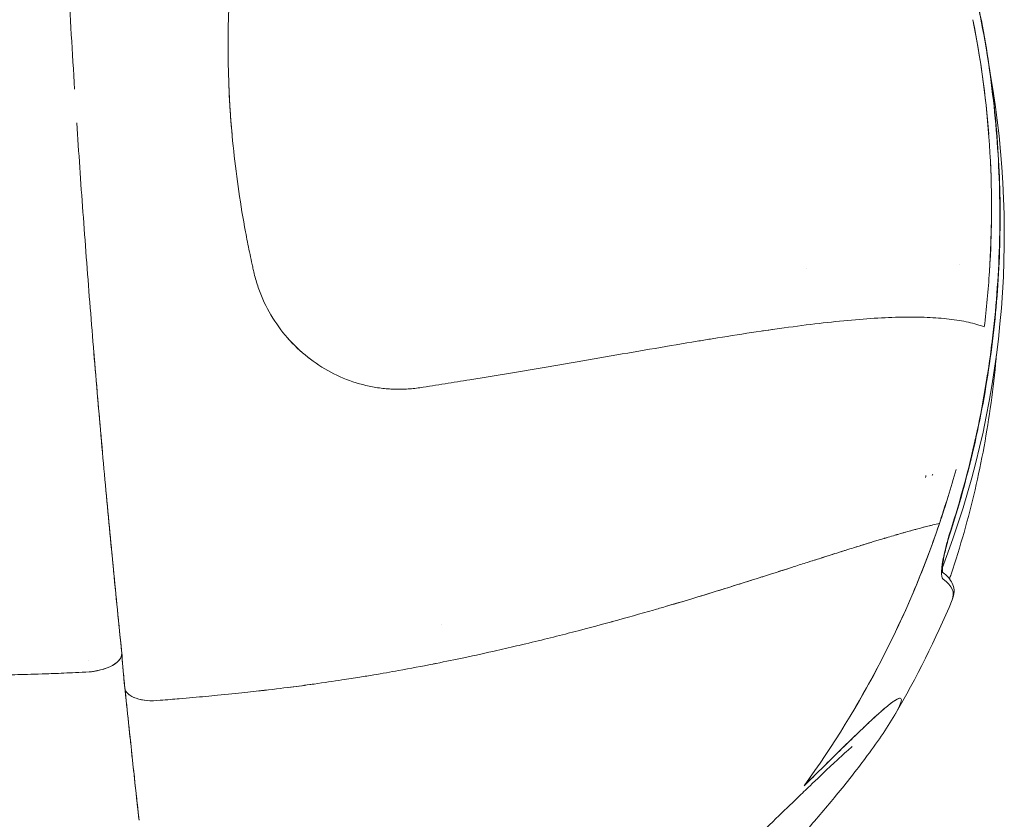
# Model space of a CAD drawing. Units: millimetres. Extents: x -2925 to 4785, y -1972 to 4385.
# Drawn here: x -326 to -237, y 442 to 515 of the extents above; entities that cross this region are included whole.
import ezdxf

# ---------------------------------------------------------------- set-up
doc = ezdxf.new("R2010")
doc.units = ezdxf.units.MM
doc.header["$MEASUREMENT"] = 0

msp = doc.modelspace()

# ---------------------------------------------------------------- linework, layer by layer
at = {"color": 0, "linetype": 'Continuous', "lineweight": 0}
for p, q in [((-242.574, 469.106), (-242.574, 469.106)), ((-316.423, 454.17), (-316.423, 454.17))]:
    msp.add_line(p, q, dxfattribs=at)
for radius, start, end in [(84.089, 338.95491, 9.99699), (86, 329.58438, 337.3347)]:
    msp.add_arc((-320.787, 495.305), radius, start, end, dxfattribs=at)
at = {"color": 0, "linetype": 'Continuous', "lineweight": 0, "extrusion": (2.14538e-16, -3.57176e-18, -1)}
msp.add_ellipse((-320.787, 495.305), major_axis=(-30.49, -80.414), ratio=0.959059, start_param=-1.880156, end_param=-1.821397, dxfattribs=at)
at = {"color": 0, "linetype": 'Continuous', "lineweight": 0, "extrusion": (2.22206e-16, -2.36492e-18, -1)}
msp.add_ellipse((-320.787, 495.305), major_axis=(-30.49, -80.414), ratio=0.959059, start_param=-1.667946, end_param=-1.608388, dxfattribs=at)
at = {"color": 0, "linetype": 'Continuous', "lineweight": 0, "extrusion": (2.2895e-16, 1.91086e-19, -1)}
msp.add_ellipse((-320.787, 495.305), major_axis=(-29.781, -78.543), ratio=0.959059, start_param=-1.656696, end_param=-1.654934, dxfattribs=at)
at = {"color": 0, "linetype": 'Continuous', "lineweight": 0}
for centre, major_axis, ratio, start_param, end_param in [((-320.787, 495.305), (30.49, 80.414), 0.959059, -1.845791, -1.533205), ((-320.787, 495.305), (30.49, 80.414), 0.959059, -1.612355, -1.533205), ((-318.323, 457.694), (76.997, 5.045), 0.121612, -0.060332, 0.146625), ((-318.323, 457.694), (76.997, 5.045), 0.121612, -0.060332, 0.146625), ((-320.787, 495.305), (30.49, 80.414), 0.959059, -1.746707, -1.620372), ((-319.69, 457.031), (2.984, 0.305), 0.460347, -1.604578, 0.015059), ((-319.69, 457.031), (2.984, 0.305), 0.460347, -0.591894, 0.000096), ((-319.69, 457.031), (2.984, 0.305), 0.460347, -1.475225, -0.594232), ((-319.69, 457.031), (2.984, 0.305), 0.460347, -1.604578, -1.477478), ((-320.787, 495.305), (30.49, 80.414), 0.959059, -1.845791, -1.83492)]:
    msp.add_ellipse(centre, major_axis=major_axis, ratio=ratio, start_param=start_param, end_param=end_param, dxfattribs=at)
at = {"color": 0, "linetype": 'Continuous', "lineweight": 0, "extrusion": (2.15906e-16, 6.26017e-17, -1)}
msp.add_ellipse((-319.432, 454.091), major_axis=(2.984, 0.31), ratio=0.480727, start_param=-0.0005, end_param=-0.000035, dxfattribs=at)
at = {"color": 0, "linetype": 'Continuous', "lineweight": 0, "extrusion": (2.18345e-16, 2.47576e-17, -1)}
for start_param, end_param in [(3.063512, 3.126086), (1.550801, 3.126086), (2.668698, 2.81071), (2.385928, 2.532977), (1.974688, 2.2336), (1.78352, 1.863058)]:
    msp.add_ellipse((-313.442, 454.502), major_axis=(2.984, 0.31), ratio=0.482134, start_param=start_param, end_param=end_param, dxfattribs=at)
at = {"color": 0, "linetype": 'Continuous', "lineweight": 0}
for points, knots in [([(-320.983, 508.463), (-321.192, 511.792), (-321.384, 515.088), (-321.559, 518.328), (-321.787, 522.555), (-321.984, 526.686), (-322.153, 530.668), (-322.321, 534.648), (-322.459, 538.478), (-322.571, 542.111), (-322.656, 544.885), (-322.726, 547.543), (-322.783, 550.066)], [3.095751, 3.095751, 3.095751, 3.095751, 13.25717, 13.25717, 13.25717, 26.515941, 26.515941, 26.515941, 39.769035, 39.769035, 39.769035, 49.888558, 49.888558, 49.888558, 49.888558]), ([(-241.554, 468.494), (-240.683, 471.209), (-239.93, 473.994), (-239.304, 476.83), (-239.294, 476.876), (-239.284, 476.922), (-239.274, 476.968), (-238.663, 479.758), (-238.176, 482.596), (-237.821, 485.463), (-237.814, 485.518), (-237.807, 485.574), (-237.8, 485.629), (-237.45, 488.492), (-237.23, 491.383), (-237.145, 494.279), (-237.144, 494.312), (-237.143, 494.346), (-237.142, 494.38), (-237.06, 497.296), (-237.113, 500.218), (-237.304, 503.122), (-237.494, 506.026), (-237.821, 508.912), (-238.281, 511.758), (-238.286, 511.788), (-238.291, 511.819), (-238.296, 511.849), (-238.756, 514.677), (-239.348, 517.464), (-240.065, 520.192), (-240.078, 520.241), (-240.091, 520.291), (-240.104, 520.341), (-240.827, 523.071), (-241.675, 525.741), (-242.639, 528.333), (-242.654, 528.374), (-242.67, 528.414), (-242.685, 528.455), (-243.669, 531.088), (-244.773, 533.64), (-245.983, 536.096)], [0, 0, 0, 0, 9.15049, 9.15049, 9.15049, 9.299612, 9.299612, 9.299612, 18.297186, 18.297186, 18.297186, 18.471225, 18.471225, 18.471225, 27.455673, 27.455673, 27.455673, 27.559677, 27.559677, 27.559677, 36.607278, 36.607278, 36.607278, 45.654878, 45.654878, 45.654878, 45.752048, 45.752048, 45.752048, 54.743415, 54.743415, 54.743415, 54.907274, 54.907274, 54.907274, 63.914981, 63.914981, 63.914981, 64.057156, 64.057156, 64.057156, 73.214658, 73.214658, 73.214658, 73.214658]), ([(-245.953, 536.063), (-244.789, 533.701), (-243.733, 531.269), (-241.841, 526.279), (-241.006, 523.714), (-239.575, 518.509), (-238.977, 515.863), (-238.023, 510.521), (-237.665, 507.818), (-237.19, 502.387), (-237.072, 499.651), (-237.078, 494.178), (-237.201, 491.433), (-237.688, 485.963), (-238.052, 483.232), (-239.019, 477.813), (-239.624, 475.118), (-240.709, 471.13), (-241.101, 469.805), (-241.522, 468.492)], [0, 0, 0, 0, 8.24348, 8.24348, 16.554518, 16.554518, 24.836766, 24.836766, 33.094602, 33.094602, 41.33691, 41.33691, 49.575856, 49.575856, 57.823346, 57.823346, 66.090795, 66.090795, 70.237683, 70.237683, 70.237683, 70.237683]), ([(-238.306, 482.062), (-238.124, 483.19), (-237.962, 484.324), (-237.821, 485.463), (-237.814, 485.518), (-237.807, 485.574), (-237.8, 485.629), (-237.45, 488.492), (-237.23, 491.383), (-237.145, 494.279), (-237.144, 494.312), (-237.143, 494.346), (-237.142, 494.38), (-237.06, 497.296), (-237.113, 500.218), (-237.304, 503.122), (-237.494, 506.026), (-237.821, 508.912), (-238.281, 511.758), (-238.286, 511.788), (-238.291, 511.819), (-238.296, 511.849), (-238.756, 514.677), (-239.348, 517.464), (-240.065, 520.192), (-240.078, 520.241), (-240.091, 520.291), (-240.104, 520.341), (-240.335, 521.214), (-240.579, 522.081), (-240.836, 522.942)], [14.723409, 14.723409, 14.723409, 14.723409, 18.297186, 18.297186, 18.297186, 18.471225, 18.471225, 18.471225, 27.455673, 27.455673, 27.455673, 27.559677, 27.559677, 27.559677, 36.607278, 36.607278, 36.607278, 45.654878, 45.654878, 45.654878, 45.752048, 45.752048, 45.752048, 54.743415, 54.743415, 54.743415, 54.907274, 54.907274, 54.907274, 57.789075, 57.789075, 57.789075, 57.789075]), ([(-306.641, 520.972), (-306.655, 520.826), (-306.67, 520.68), (-306.698, 520.387), (-306.711, 520.241), (-306.751, 519.801), (-306.776, 519.507), (-306.846, 518.624), (-306.887, 518.032), (-306.992, 516.249), (-307.037, 515.051), (-307.099, 511.434), (-307.039, 508.994), (-306.719, 504.096), (-306.457, 501.638), (-305.918, 497.97), (-305.715, 496.749), (-305.374, 494.928), (-305.254, 494.322), (-305.066, 493.415), (-305.002, 493.113), (-304.904, 492.661), (-304.871, 492.511), (-304.804, 492.21), (-304.771, 492.06), (-304.736, 491.909)], [-26.425294, -26.425294, -26.425294, -26.425294, -26.012399, -26.012399, -25.599504, -25.599504, -24.773713, -24.773713, -23.122132, -23.122132, -19.818971, -19.818971, -13.212647, -13.212647, -6.606324, -6.606324, -3.303162, -3.303162, -1.651581, -1.651581, -0.82579, -0.82579, -0.412895, -0.412895, 0, 0, 0, 0]), ([(-238.044, 491.933), (-237.797, 495.754), (-237.792, 503.452), (-238.799, 511.05), (-239.541, 514.774)], [-153.431843, -153.431843, -153.431843, -153.431843, -141.371658, -129.311495, -129.311495, -129.311495, -129.311495]), ([(-307.006, 508.99), (-306.975, 508.176), (-306.932, 507.361), (-306.826, 505.729), (-306.761, 504.911), (-306.685, 504.094)], [-15.414755, -15.414755, -15.414755, -15.414755, -13.212647, -13.212647, -11.010539, -11.010539, -11.010539, -11.010539]), ([(-320.787, 505.416), (-320.611, 502.736), (-320.425, 500.037), (-320.032, 494.611), (-319.824, 491.877), (-319.394, 486.439), (-319.17, 483.727), (-318.71, 478.356), (-318.473, 475.69), (-317.992, 470.441), (-317.747, 467.85), (-317.237, 462.593), (-316.971, 459.926), (-316.706, 457.336)], [0, 0, 0, 0, 8.118974, 8.118974, 16.325388, 16.325388, 24.532129, 24.532129, 32.746149, 32.746149, 40.959286, 40.959286, 49.761494, 49.761494, 49.761494, 49.761494]), ([(-304.736, 491.909), (-304.688, 491.697), (-304.635, 491.486), (-304.518, 491.068), (-304.455, 490.86), (-304.251, 490.242), (-304.095, 489.837), (-303.572, 488.651), (-303.15, 487.896), (-302.18, 486.486), (-301.632, 485.829), (-300.433, 484.634), (-299.783, 484.095), (-298.402, 483.149), (-297.67, 482.741), (-296.156, 482.07), (-295.37, 481.805), (-294.167, 481.522), (-293.763, 481.447), (-293.155, 481.363), (-292.947, 481.339), (-292.538, 481.302), (-292.339, 481.289), (-291.921, 481.272), (-291.722, 481.268), (-291.311, 481.271), (-291.106, 481.277), (-290.701, 481.299), (-290.491, 481.315), (-290.086, 481.357), (-289.881, 481.383), (-289.678, 481.414)], [-16.163351, -16.163351, -16.163351, -16.163351, -15.658247, -15.658247, -15.153142, -15.153142, -14.142932, -14.142932, -12.122513, -12.122513, -10.102095, -10.102095, -8.081676, -8.081676, -6.061257, -6.061257, -4.040838, -4.040838, -3.030628, -3.030628, -2.525524, -2.525524, -2.020419, -2.020419, -1.515314, -1.515314, -1.010209, -1.010209, -0.505105, -0.505105, 0, 0, 0, 0]), ([(-289.678, 481.414), (-289.297, 481.473), (-288.917, 481.531), (-288.159, 481.649), (-287.781, 481.708), (-286.651, 481.886), (-285.903, 482.006), (-283.67, 482.367), (-282.201, 482.61), (-279.305, 483.096), (-277.879, 483.339), (-275.074, 483.82), (-273.694, 484.059), (-270.988, 484.526), (-269.661, 484.755), (-267.062, 485.2), (-265.792, 485.414), (-263.311, 485.825), (-262.1, 486.021), (-259.745, 486.389), (-258.601, 486.56), (-255.27, 487.034), (-253.188, 487.293), (-250.298, 487.572), (-249.374, 487.647), (-247.607, 487.757), (-246.764, 487.792), (-245.166, 487.821), (-244.404, 487.814), (-242.982, 487.757), (-242.312, 487.706), (-241.067, 487.559), (-240.489, 487.462), (-239.429, 487.224), (-238.948, 487.082), (-238.513, 486.918)], [-73.599941, -73.599941, -73.599941, -73.599941, -72.449941, -72.449941, -71.299942, -71.299942, -68.999944, -68.999944, -64.399948, -64.399948, -59.799952, -59.799952, -55.199955, -55.199955, -50.599959, -50.599959, -45.999963, -45.999963, -41.399967, -41.399967, -36.79997, -36.79997, -27.599978, -27.599978, -22.999981, -22.999981, -18.399985, -18.399985, -13.799989, -13.799989, -9.199993, -9.199993, -4.599996, -4.599996, 0, 0, 0, 0]), ([(-258.612, 486.556), (-258.234, 486.611), (-257.861, 486.666), (-255.27, 487.034), (-253.188, 487.293), (-250.298, 487.572), (-249.374, 487.647), (-247.607, 487.757), (-246.764, 487.792), (-245.166, 487.821), (-244.404, 487.814), (-242.982, 487.757), (-242.312, 487.706), (-241.067, 487.559), (-240.489, 487.462), (-239.429, 487.224), (-238.948, 487.082), (-238.513, 486.918)], [-38.333302, -38.333302, -38.333302, -38.333302, -36.79997, -36.79997, -27.599978, -27.599978, -22.999981, -22.999981, -18.399985, -18.399985, -13.799989, -13.799989, -9.199993, -9.199993, -4.599996, -4.599996, 0, 0, 0, 0]), ([(-301.615, 485.849), (-301.427, 485.637), (-301.233, 485.431), (-300.833, 485.033), (-300.628, 484.84), (-300.417, 484.654)], [-10.775568, -10.775568, -10.775568, -10.775568, -10.102095, -10.102095, -9.428622, -9.428622, -9.428622, -9.428622]), ([(-289.678, 481.414), (-289.297, 481.473), (-288.917, 481.531), (-288.159, 481.649), (-287.781, 481.708), (-286.651, 481.886), (-285.903, 482.006), (-283.67, 482.367), (-282.201, 482.61), (-279.305, 483.096), (-277.879, 483.339), (-275.074, 483.82), (-273.694, 484.059), (-270.988, 484.526), (-269.661, 484.755), (-267.062, 485.2), (-265.792, 485.414), (-264.138, 485.688), (-263.728, 485.755), (-263.321, 485.822)], [-73.599941, -73.599941, -73.599941, -73.599941, -72.449941, -72.449941, -71.299942, -71.299942, -68.999944, -68.999944, -64.399948, -64.399948, -59.799952, -59.799952, -55.199955, -55.199955, -50.599959, -50.599959, -45.999963, -45.999963, -44.466631, -44.466631, -44.466631, -44.466631]), ([(-319.254, 484.778), (-319.01, 481.831), (-318.758, 478.906), (-318.5, 476.018), (-318.267, 473.412), (-318.029, 470.836), (-317.788, 468.304), (-317.547, 465.77), (-317.304, 463.279), (-317.06, 460.843), (-316.935, 459.588), (-316.809, 458.348), (-316.684, 457.124)], [-239.733057, -239.733057, -239.733057, -239.733057, -230.812896, -230.812896, -230.812896, -222.759396, -222.759396, -222.759396, -214.698153, -214.698153, -214.698153, -210.545184, -210.545184, -210.545184, -210.545184]), ([(-299.769, 484.117), (-299.548, 483.945), (-299.322, 483.78), (-298.402, 483.149), (-297.67, 482.741), (-296.156, 482.07), (-295.37, 481.805), (-294.167, 481.522), (-293.763, 481.447), (-293.155, 481.363), (-292.947, 481.339), (-292.607, 481.309), (-292.472, 481.299), (-292.336, 481.291)], [-8.755149, -8.755149, -8.755149, -8.755149, -8.081676, -8.081676, -6.061257, -6.061257, -4.040838, -4.040838, -3.030628, -3.030628, -2.525524, -2.525524, -2.188787, -2.188787, -2.188787, -2.188787]), ([(-237.422, 484.292), (-237.43, 484.208), (-237.437, 484.125), (-237.688, 481.359), (-238.052, 478.696), (-239.02, 473.44), (-239.626, 470.842), (-240.711, 467.015), (-241.103, 465.749), (-241.525, 464.496)], [49.315907, 49.315907, 49.315907, 49.315907, 49.572361, 49.572361, 57.820642, 57.820642, 66.089285, 66.089285, 70.234653, 70.234653, 70.234653, 70.234653]), ([(-242.574, 469.106), (-242.968, 469.02), (-243.369, 468.923), (-243.776, 468.82), (-244.114, 468.734), (-244.457, 468.644), (-244.802, 468.55), (-244.872, 468.531), (-244.942, 468.512), (-245.011, 468.492), (-245.428, 468.378), (-245.849, 468.259), (-246.273, 468.136), (-246.698, 468.013), (-247.126, 467.887), (-247.558, 467.758), (-247.572, 467.754), (-247.586, 467.749), (-247.601, 467.745), (-248.45, 467.491), (-249.314, 467.225), (-250.191, 466.952), (-250.416, 466.882), (-250.642, 466.811), (-250.869, 466.74), (-251.542, 466.529), (-252.223, 466.313), (-252.914, 466.094), (-253.447, 465.924), (-253.985, 465.753), (-254.529, 465.579), (-254.929, 465.451), (-255.332, 465.322), (-255.74, 465.192), (-256.648, 464.901), (-257.575, 464.604), (-258.523, 464.303), (-258.577, 464.285), (-258.631, 464.268), (-258.686, 464.251), (-260.02, 463.827), (-261.396, 463.393), (-262.824, 462.952), (-263.546, 462.729), (-264.282, 462.505), (-265.032, 462.278), (-265.81, 462.043), (-266.605, 461.807), (-267.418, 461.568), (-267.773, 461.464), (-268.132, 461.36), (-268.494, 461.255), (-269.687, 460.911), (-270.92, 460.563), (-272.204, 460.211), (-272.229, 460.204), (-272.255, 460.197), (-272.28, 460.19), (-273.541, 459.845), (-274.852, 459.497), (-276.229, 459.144), (-277.633, 458.785), (-279.104, 458.421), (-280.669, 458.053), (-281.328, 457.898), (-282.004, 457.742), (-282.7, 457.585), (-283.656, 457.369), (-284.651, 457.151), (-285.693, 456.931), (-286.498, 456.761), (-287.332, 456.589), (-288.202, 456.417), (-288.305, 456.396), (-288.409, 456.376), (-288.513, 456.355), (-289.496, 456.161), (-290.527, 455.965), (-291.622, 455.767), (-292.338, 455.638), (-293.082, 455.507), (-293.863, 455.376), (-294.274, 455.307), (-294.695, 455.237), (-295.127, 455.167), (-295.649, 455.083), (-296.187, 454.998), (-296.746, 454.913), (-297.534, 454.793), (-298.365, 454.672), (-299.254, 454.549), (-299.387, 454.531), (-299.522, 454.512), (-299.659, 454.494), (-300.298, 454.407), (-300.969, 454.319), (-301.684, 454.229), (-302.551, 454.12), (-303.48, 454.009), (-304.514, 453.893), (-304.849, 453.855), (-305.193, 453.817), (-305.552, 453.779), (-306.303, 453.698), (-307.117, 453.614), (-308.033, 453.525), (-308.71, 453.459), (-309.442, 453.391), (-310.28, 453.317), (-310.663, 453.283), (-311.064, 453.248), (-311.5, 453.211), (-312.02, 453.168), (-312.589, 453.121), (-313.232, 453.07)], [0, 0, 0, 0, 2.733084, 2.733084, 2.733084, 5.007804, 5.007804, 5.007804, 5.466168, 5.466168, 5.466168, 8.199252, 8.199252, 8.199252, 10.932336, 10.932336, 10.932336, 11.021936, 11.021936, 11.021936, 16.395662, 16.395662, 16.395662, 17.771949, 17.771949, 17.771949, 21.858988, 21.858988, 21.858988, 25.006855, 25.006855, 25.006855, 27.322945, 27.322945, 27.322945, 32.491115, 32.491115, 32.491115, 32.786902, 32.786902, 32.786902, 40.046885, 40.046885, 40.046885, 43.716151, 43.716151, 43.716151, 47.52045, 47.52045, 47.52045, 49.181189, 49.181189, 49.181189, 54.646227, 54.646227, 54.646227, 54.754525, 54.754525, 54.754525, 60.112816, 60.112816, 60.112816, 65.579404, 65.579404, 65.579404, 67.883161, 67.883161, 67.883161, 71.050194, 71.050194, 71.050194, 73.495291, 73.495291, 73.495291, 73.785589, 73.785589, 73.785589, 76.520983, 76.520983, 76.520983, 78.310827, 78.310827, 78.310827, 79.252538, 79.252538, 79.252538, 80.386946, 80.386946, 80.386946, 81.984092, 81.984092, 81.984092, 82.224366, 82.224366, 82.224366, 83.349869, 83.349869, 83.349869, 84.715646, 84.715646, 84.715646, 85.157373, 85.157373, 85.157373, 86.081423, 86.081423, 86.081423, 86.764311, 86.764311, 86.764311, 87.075823, 87.075823, 87.075823, 87.4472, 87.4472, 87.4472, 87.4472]), ([(-243.246, 468.951), (-243.421, 468.909), (-243.598, 468.865), (-243.776, 468.82), (-243.847, 468.802), (-243.919, 468.784), (-243.99, 468.765)], [1.53845, 1.53845, 1.53845, 1.53845, 2.733084, 2.733084, 2.733084, 3.212399, 3.212399, 3.212399, 3.212399]), ([(-247.219, 467.859), (-247.332, 467.825), (-247.445, 467.792), (-247.558, 467.758), (-247.572, 467.754), (-247.586, 467.749), (-247.601, 467.745)], [10.2155614, 10.2155614, 10.2155614, 10.2155614, 10.9323363, 10.9323363, 10.9323363, 11.0219356, 11.0219356, 11.0219356, 11.0219356]), ([(-245.677, 468.307), (-245.875, 468.251), (-246.074, 468.194), (-246.273, 468.136), (-246.386, 468.104), (-246.498, 468.071), (-246.611, 468.038)], [6.914463, 6.914463, 6.914463, 6.914463, 8.199252, 8.199252, 8.199252, 8.922828, 8.922828, 8.922828, 8.922828]), ([(-244.802, 468.55), (-244.872, 468.531), (-244.942, 468.512), (-245.011, 468.492), (-245.073, 468.476), (-245.135, 468.459), (-245.196, 468.441)], [5.0078036, 5.0078036, 5.0078036, 5.0078036, 5.4661681, 5.4661681, 5.4661681, 5.8698638, 5.8698638, 5.8698638, 5.8698638]), ([(-242.241, 464.053), (-242.259, 464.065), (-242.267, 464.075), (-242.274, 464.083), (-242.28, 464.09), (-242.285, 464.097), (-242.289, 464.103), (-242.298, 464.115), (-242.304, 464.126), (-242.309, 464.136), (-242.32, 464.156), (-242.327, 464.173), (-242.334, 464.191), (-242.337, 464.2), (-242.341, 464.21), (-242.343, 464.219), (-242.351, 464.243), (-242.356, 464.264), (-242.361, 464.285), (-242.374, 464.345), (-242.38, 464.401), (-242.384, 464.454), (-242.386, 464.48), (-242.388, 464.506), (-242.389, 464.531), (-242.392, 464.602), (-242.392, 464.671), (-242.39, 464.739), (-242.39, 464.747), (-242.389, 464.754), (-242.389, 464.762), (-242.386, 464.835), (-242.382, 464.907), (-242.376, 464.978), (-242.374, 465.003), (-242.371, 465.028), (-242.369, 465.053), (-242.36, 465.148), (-242.348, 465.242), (-242.336, 465.334), (-242.326, 465.404), (-242.316, 465.473), (-242.305, 465.542), (-242.286, 465.657), (-242.266, 465.771), (-242.244, 465.883), (-242.21, 466.064), (-242.172, 466.242), (-242.131, 466.419), (-242.092, 466.59), (-242.051, 466.759), (-242.008, 466.928), (-241.962, 467.109), (-241.914, 467.288), (-241.863, 467.467), (-241.766, 467.813), (-241.663, 468.154), (-241.554, 468.494)], [-5.627443, -5.627443, -5.627443, -5.627443, -5.616448, -5.616448, -5.616448, -5.605452, -5.605452, -5.605452, -5.583461, -5.583461, -5.583461, -5.539478, -5.539478, -5.539478, -5.514032, -5.514032, -5.514032, -5.451513, -5.451513, -5.451513, -5.275583, -5.275583, -5.275583, -5.190996, -5.190996, -5.190996, -4.951369, -4.951369, -4.951369, -4.923722, -4.923722, -4.923722, -4.663984, -4.663984, -4.663984, -4.572413, -4.572413, -4.572413, -4.221104, -4.221104, -4.221104, -3.957925, -3.957925, -3.957925, -3.517492, -3.517492, -3.517492, -2.813701, -2.813701, -2.813701, -2.13565, -2.13565, -2.13565, -1.406375, -1.406375, -1.406375, 0, 0, 0, 0]), ([(-241.522, 468.492), (-241.682, 467.999), (-241.828, 467.499), (-242.067, 466.577), (-242.163, 466.141), (-242.28, 465.444), (-242.31, 465.157), (-242.314, 464.867), (-242.311, 464.794), (-242.299, 464.692), (-242.291, 464.659), (-242.284, 464.639), (-242.283, 464.637), (-242.283, 464.637)], [0, 0, 0, 0, 1.556271, 1.556271, 3.075737, 3.075737, 4.429804, 4.429804, 5.013949, 5.013949, 5.520496, 5.520496, 5.697989, 5.697989, 5.697989, 5.697989]), ([(-242.158, 466.3), (-242.149, 466.34), (-242.14, 466.379), (-242.131, 466.419), (-242.092, 466.59), (-242.051, 466.759), (-242.008, 466.928), (-241.962, 467.109), (-241.914, 467.288), (-241.863, 467.467), (-241.766, 467.813), (-241.663, 468.154), (-241.554, 468.494)], [-2.971561, -2.971561, -2.971561, -2.971561, -2.813701, -2.813701, -2.813701, -2.13565, -2.13565, -2.13565, -1.406375, -1.406375, -1.406375, 0, 0, 0, 0]), ([(-250.053, 466.995), (-250.099, 466.981), (-250.145, 466.966), (-250.191, 466.952), (-250.416, 466.882), (-250.642, 466.811), (-250.869, 466.74)], [16.11197, 16.11197, 16.11197, 16.11197, 16.395662, 16.395662, 16.395662, 17.771949, 17.771949, 17.771949, 17.771949]), ([(-252.048, 466.368), (-252.335, 466.277), (-252.624, 466.186), (-252.914, 466.094), (-253.032, 466.056), (-253.151, 466.018), (-253.269, 465.981)], [20.141485, 20.141485, 20.141485, 20.141485, 21.858988, 21.858988, 21.858988, 22.556309, 22.556309, 22.556309, 22.556309]), ([(-242.241, 464.053), (-242.259, 464.065), (-242.267, 464.075), (-242.274, 464.083), (-242.28, 464.09), (-242.285, 464.097), (-242.289, 464.103), (-242.298, 464.115), (-242.304, 464.126), (-242.309, 464.136), (-242.32, 464.156), (-242.327, 464.173), (-242.334, 464.191), (-242.337, 464.2), (-242.341, 464.21), (-242.343, 464.219), (-242.351, 464.243), (-242.356, 464.264), (-242.361, 464.285), (-242.374, 464.345), (-242.38, 464.401), (-242.384, 464.454), (-242.386, 464.48), (-242.388, 464.506), (-242.389, 464.531), (-242.392, 464.602), (-242.392, 464.671), (-242.39, 464.739), (-242.39, 464.747), (-242.389, 464.754), (-242.389, 464.762), (-242.386, 464.835), (-242.382, 464.907), (-242.376, 464.978), (-242.374, 465.003), (-242.371, 465.028), (-242.369, 465.053), (-242.36, 465.148), (-242.348, 465.242), (-242.336, 465.334), (-242.326, 465.404), (-242.316, 465.473), (-242.305, 465.542), (-242.286, 465.657), (-242.266, 465.771), (-242.244, 465.883), (-242.239, 465.913), (-242.233, 465.942), (-242.227, 465.972)], [-5.627443, -5.627443, -5.627443, -5.627443, -5.616448, -5.616448, -5.616448, -5.605452, -5.605452, -5.605452, -5.583461, -5.583461, -5.583461, -5.539478, -5.539478, -5.539478, -5.514032, -5.514032, -5.514032, -5.451513, -5.451513, -5.451513, -5.275583, -5.275583, -5.275583, -5.190996, -5.190996, -5.190996, -4.951369, -4.951369, -4.951369, -4.923722, -4.923722, -4.923722, -4.663984, -4.663984, -4.663984, -4.572413, -4.572413, -4.572413, -4.221104, -4.221104, -4.221104, -3.957925, -3.957925, -3.957925, -3.517492, -3.517492, -3.517492, -3.402546, -3.402546, -3.402546, -3.402546]), ([(-254.529, 465.579), (-254.929, 465.451), (-255.332, 465.322), (-255.74, 465.192), (-256.207, 465.042), (-256.679, 464.891), (-257.156, 464.738)], [25.006855, 25.006855, 25.006855, 25.006855, 27.322945, 27.322945, 27.322945, 29.98098, 29.98098, 29.98098, 29.98098]), ([(-242.293, 464.671), (-241.882, 464.363), (-241.585, 464.037), (-241.234, 463.3), (-241.18, 462.894), (-241.376, 462.297), (-241.4, 462.232), (-241.428, 462.165)], [0.449432, 0.449432, 0.449432, 0.449432, 7.605231, 7.605231, 15.139997, 15.139997, 16.024408, 16.024408, 16.024408, 16.024408]), ([(-396.709, 463.955), (-396.262, 463.92), (-395.812, 463.872), (-395.359, 463.815), (-395.032, 463.774), (-394.704, 463.729), (-394.374, 463.68), (-394.246, 463.661), (-394.118, 463.642), (-393.99, 463.622), (-393.53, 463.551), (-393.068, 463.474), (-392.602, 463.392), (-392.242, 463.33), (-391.88, 463.264), (-391.516, 463.197), (-391.409, 463.177), (-391.301, 463.157), (-391.194, 463.137), (-390.25, 462.96), (-389.292, 462.77), (-388.318, 462.573), (-388.27, 462.563), (-388.222, 462.553), (-388.173, 462.543), (-387.247, 462.355), (-386.306, 462.161), (-385.349, 461.962), (-385.029, 461.895), (-384.708, 461.829), (-384.384, 461.761), (-383.687, 461.616), (-382.982, 461.47), (-382.267, 461.322), (-381.583, 461.18), (-380.89, 461.038), (-380.188, 460.894), (-379.815, 460.818), (-379.44, 460.742), (-379.061, 460.665), (-377.971, 460.445), (-376.857, 460.224), (-375.716, 460.003), (-375.685, 459.997), (-375.655, 459.991), (-375.624, 459.985), (-374.512, 459.769), (-373.373, 459.554), (-372.202, 459.34), (-371.717, 459.251), (-371.226, 459.162), (-370.729, 459.073), (-369.995, 458.943), (-369.249, 458.812), (-368.488, 458.683), (-367.53, 458.52), (-366.549, 458.358), (-365.541, 458.198), (-365.206, 458.145), (-364.868, 458.092), (-364.527, 458.039), (-363.158, 457.827), (-361.738, 457.618), (-360.25, 457.414), (-358.763, 457.21), (-357.207, 457.011), (-355.557, 456.818), (-355.184, 456.775), (-354.806, 456.732), (-354.423, 456.689), (-353.11, 456.542), (-351.734, 456.4), (-350.271, 456.264), (-349.716, 456.212), (-349.147, 456.162), (-348.564, 456.112), (-348.154, 456.077), (-347.737, 456.043), (-347.312, 456.009), (-346.28, 455.927), (-345.2, 455.849), (-344.052, 455.776), (-343.564, 455.744), (-343.064, 455.714), (-342.549, 455.685), (-341.852, 455.645), (-341.126, 455.607), (-340.366, 455.572), (-340.081, 455.559), (-339.791, 455.546), (-339.495, 455.533), (-338.537, 455.493), (-337.521, 455.456), (-336.415, 455.426), (-336.282, 455.422), (-336.147, 455.418), (-336.011, 455.415), (-335.205, 455.394), (-334.351, 455.377), (-333.423, 455.365), (-332.495, 455.352), (-331.495, 455.345), (-330.363, 455.347), (-330.307, 455.347), (-330.251, 455.347), (-330.194, 455.348), (-329.679, 455.349), (-329.134, 455.352), (-328.549, 455.359), (-327.898, 455.365), (-327.199, 455.376), (-326.414, 455.392), (-325.681, 455.408), (-324.881, 455.428), (-323.921, 455.46), (-323.853, 455.463), (-323.783, 455.465), (-323.712, 455.467), (-323.186, 455.485), (-322.612, 455.507), (-321.952, 455.536), (-321.292, 455.564), (-320.548, 455.599), (-319.651, 455.648)], [0, 0, 0, 0, 3.321151, 3.321151, 3.321151, 5.715351, 5.715351, 5.715351, 6.642302, 6.642302, 6.642302, 9.963453, 9.963453, 9.963453, 12.528164, 12.528164, 12.528164, 13.284603, 13.284603, 13.284603, 19.915132, 19.915132, 19.915132, 20.244047, 20.244047, 20.244047, 26.545661, 26.545661, 26.545661, 28.651477, 28.651477, 28.651477, 33.188489, 33.188489, 33.188489, 37.527025, 37.527025, 37.527025, 39.831316, 39.831316, 39.831316, 46.469677, 46.469677, 46.469677, 46.646776, 46.646776, 46.646776, 53.108039, 53.108039, 53.108039, 55.787656, 55.787656, 55.787656, 59.745614, 59.745614, 59.745614, 64.728411, 64.728411, 64.728411, 66.383189, 66.383189, 66.383189, 73.022429, 73.022429, 73.022429, 79.661669, 79.661669, 79.661669, 81.162221, 81.162221, 81.162221, 86.30227, 86.30227, 86.30227, 88.253287, 88.253287, 88.253287, 89.62257, 89.62257, 89.62257, 92.942871, 92.942871, 92.942871, 94.352347, 94.352347, 94.352347, 96.26309, 96.26309, 96.26309, 96.979646, 96.979646, 96.979646, 99.302742, 99.302742, 99.302742, 99.58331, 99.58331, 99.58331, 101.24342, 101.24342, 101.24342, 102.903529, 102.903529, 102.903529, 102.985795, 102.985795, 102.985795, 103.733584, 103.733584, 103.733584, 104.563639, 104.563639, 104.563639, 105.338138, 105.338138, 105.338138, 105.393694, 105.393694, 105.393694, 105.808721, 105.808721, 105.808721, 106.223748, 106.223748, 106.223748, 106.223748]), ([(-389.968, 462.902), (-389.423, 462.795), (-388.873, 462.685), (-388.318, 462.573), (-388.27, 462.563), (-388.222, 462.553), (-388.173, 462.543), (-387.247, 462.355), (-386.306, 462.161), (-385.349, 461.962), (-385.029, 461.895), (-384.708, 461.829), (-384.384, 461.761), (-383.687, 461.616), (-382.982, 461.47), (-382.267, 461.322), (-381.583, 461.18), (-380.89, 461.038), (-380.188, 460.894), (-379.815, 460.818), (-379.44, 460.742), (-379.061, 460.665), (-377.971, 460.445), (-376.857, 460.224), (-375.716, 460.003), (-375.685, 459.997), (-375.655, 459.991), (-375.624, 459.985), (-374.512, 459.769), (-373.373, 459.554), (-372.202, 459.34), (-371.717, 459.251), (-371.226, 459.162), (-370.729, 459.073), (-369.995, 458.943), (-369.249, 458.812), (-368.488, 458.683), (-367.53, 458.52), (-366.549, 458.358), (-365.541, 458.198), (-365.206, 458.145), (-364.868, 458.092), (-364.527, 458.039), (-363.158, 457.827), (-361.738, 457.618), (-360.25, 457.414), (-358.763, 457.21), (-357.207, 457.011), (-355.557, 456.818), (-355.184, 456.775), (-354.806, 456.732), (-354.423, 456.689), (-353.11, 456.542), (-351.734, 456.4), (-350.271, 456.264), (-349.716, 456.212), (-349.147, 456.162), (-348.564, 456.112), (-348.154, 456.077), (-347.737, 456.043), (-347.312, 456.009), (-346.28, 455.927), (-345.2, 455.849), (-344.052, 455.776), (-343.564, 455.744), (-343.064, 455.714), (-342.549, 455.685), (-341.852, 455.645), (-341.126, 455.607), (-340.366, 455.572), (-340.081, 455.559), (-339.791, 455.546), (-339.495, 455.533), (-338.537, 455.493), (-337.521, 455.456), (-336.415, 455.426), (-336.282, 455.422), (-336.147, 455.418), (-336.011, 455.415), (-335.205, 455.394), (-334.351, 455.377), (-333.423, 455.365), (-332.495, 455.352), (-331.495, 455.345), (-330.363, 455.347), (-330.307, 455.347), (-330.251, 455.347), (-330.194, 455.348), (-329.679, 455.349), (-329.134, 455.352), (-328.549, 455.359), (-327.898, 455.365), (-327.199, 455.376), (-326.414, 455.392), (-325.681, 455.408), (-324.881, 455.428), (-323.921, 455.46), (-323.853, 455.463), (-323.783, 455.465), (-323.712, 455.467), (-323.186, 455.485), (-322.612, 455.507), (-321.952, 455.536), (-321.292, 455.564), (-320.548, 455.599), (-319.651, 455.648)], [16.135432, 16.135432, 16.135432, 16.135432, 19.915132, 19.915132, 19.915132, 20.244047, 20.244047, 20.244047, 26.545661, 26.545661, 26.545661, 28.651477, 28.651477, 28.651477, 33.188489, 33.188489, 33.188489, 37.527025, 37.527025, 37.527025, 39.831316, 39.831316, 39.831316, 46.469677, 46.469677, 46.469677, 46.646776, 46.646776, 46.646776, 53.108039, 53.108039, 53.108039, 55.787656, 55.787656, 55.787656, 59.745614, 59.745614, 59.745614, 64.728411, 64.728411, 64.728411, 66.383189, 66.383189, 66.383189, 73.022429, 73.022429, 73.022429, 79.661669, 79.661669, 79.661669, 81.162221, 81.162221, 81.162221, 86.30227, 86.30227, 86.30227, 88.253287, 88.253287, 88.253287, 89.62257, 89.62257, 89.62257, 92.942871, 92.942871, 92.942871, 94.352347, 94.352347, 94.352347, 96.26309, 96.26309, 96.26309, 96.979646, 96.979646, 96.979646, 99.302742, 99.302742, 99.302742, 99.58331, 99.58331, 99.58331, 101.24342, 101.24342, 101.24342, 102.903529, 102.903529, 102.903529, 102.985795, 102.985795, 102.985795, 103.733584, 103.733584, 103.733584, 104.563639, 104.563639, 104.563639, 105.338138, 105.338138, 105.338138, 105.393694, 105.393694, 105.393694, 105.808721, 105.808721, 105.808721, 106.223748, 106.223748, 106.223748, 106.223748]), ([(-267.418, 461.568), (-267.773, 461.464), (-268.132, 461.36), (-268.494, 461.255), (-269.687, 460.911), (-270.92, 460.563), (-272.204, 460.211), (-272.229, 460.204), (-272.255, 460.197), (-272.28, 460.19)], [47.52045, 47.52045, 47.52045, 47.52045, 49.181189, 49.181189, 49.181189, 54.646227, 54.646227, 54.646227, 54.754525, 54.754525, 54.754525, 54.754525]), ([(-272.28, 460.19), (-273.541, 459.845), (-274.852, 459.497), (-276.229, 459.144), (-277.633, 458.785), (-279.104, 458.421), (-280.669, 458.053), (-281.328, 457.898), (-282.004, 457.742), (-282.7, 457.585)], [54.754525, 54.754525, 54.754525, 54.754525, 60.112816, 60.112816, 60.112816, 65.579404, 65.579404, 65.579404, 67.883161, 67.883161, 67.883161, 67.883161]), ([(-316.706, 457.33), (-316.696, 457.24), (-316.689, 457.151), (-316.681, 457.029), (-316.678, 456.988), (-316.676, 456.939), (-316.675, 456.924), (-316.674, 456.895), (-316.674, 456.887), (-316.672, 456.866), (-316.672, 456.856), (-316.67, 456.82), (-316.669, 456.803), (-316.663, 456.722), (-316.66, 456.672), (-316.655, 456.583), (-316.653, 456.561), (-316.651, 456.523), (-316.65, 456.506), (-316.64, 456.384), (-316.629, 456.255), (-316.602, 455.949), (-316.581, 455.732), (-316.528, 455.171), (-316.49, 454.796), (-316.449, 454.402)], [0.018201, 0.018201, 0.018201, 0.018201, 0.303766, 0.303766, 0.467464, 0.467464, 0.550982, 0.550982, 0.674583, 0.674583, 0.845193, 0.845193, 1.35695, 1.35695, 1.694193, 1.694193, 2.107803, 2.107803, 2.641214, 2.641214, 3.434111, 3.434111, 4.490663, 4.490663, 5.871302, 5.871302, 5.871302, 5.871302]), ([(-282.7, 457.585), (-283.656, 457.369), (-284.651, 457.151), (-285.693, 456.931), (-286.498, 456.761), (-287.332, 456.589), (-288.202, 456.417)], [67.883161, 67.883161, 67.883161, 67.883161, 71.050194, 71.050194, 71.050194, 73.495291, 73.495291, 73.495291, 73.495291]), ([(-316.674, 456.889), (-316.673, 456.869), (-316.672, 456.85), (-316.67, 456.83), (-316.67, 456.823), (-316.67, 456.817), (-316.669, 456.81), (-316.668, 456.793), (-316.667, 456.774), (-316.665, 456.755), (-316.658, 456.652), (-316.648, 456.529), (-316.636, 456.384), (-316.633, 456.339), (-316.629, 456.292), (-316.625, 456.243), (-316.615, 456.133), (-316.604, 456.014), (-316.592, 455.883), (-316.578, 455.729), (-316.563, 455.559), (-316.544, 455.371), (-316.54, 455.325), (-316.535, 455.279), (-316.53, 455.231), (-316.528, 455.212), (-316.526, 455.192), (-316.525, 455.172), (-316.513, 455.058), (-316.501, 454.939), (-316.489, 454.815), (-316.48, 454.724), (-316.469, 454.62), (-316.458, 454.508), (-316.454, 454.475), (-316.451, 454.442), (-316.448, 454.409), (-316.439, 454.329), (-316.431, 454.248), (-316.423, 454.17)], [-418.8914936, -418.8914936, -418.8914936, -418.8914936, -418.8549913, -418.8549913, -418.8549913, -418.8434201, -418.8434201, -418.8434201, -418.8121457, -418.8121457, -418.8121457, -418.639952, -418.639952, -418.639952, -418.5870615, -418.5870615, -418.5870615, -418.4689207, -418.4689207, -418.4689207, -418.3302786, -418.3302786, -418.3302786, -418.2963765, -418.2963765, -418.2963765, -418.2825982, -418.2825982, -418.2825982, -418.2027346, -418.2027346, -418.2027346, -418.1443925, -418.1443925, -418.1443925, -418.127329, -418.127329, -418.127329, -418.0860505, -418.0860505, -418.0860505, -418.0860505]), ([(-288.202, 456.417), (-288.305, 456.396), (-288.409, 456.376), (-288.513, 456.355), (-289.496, 456.161), (-290.527, 455.965), (-291.622, 455.767), (-292.338, 455.638), (-293.082, 455.507), (-293.863, 455.376)], [73.495291, 73.495291, 73.495291, 73.495291, 73.785589, 73.785589, 73.785589, 76.520983, 76.520983, 76.520983, 78.310827, 78.310827, 78.310827, 78.310827]), ([(-293.863, 455.376), (-294.274, 455.307), (-294.695, 455.237), (-295.127, 455.167), (-295.649, 455.083), (-296.187, 454.998), (-296.746, 454.913)], [78.310827, 78.310827, 78.310827, 78.310827, 79.252538, 79.252538, 79.252538, 80.386946, 80.386946, 80.386946, 80.386946]), ([(-316.448, 454.401), (-316.209, 452.092), (-315.971, 449.844), (-315.539, 445.821), (-315.343, 444.022), (-315.152, 442.283)], [0, 0, 0, 0, 7.947454, 7.947454, 14.721474, 14.721474, 14.721474, 14.721474]), ([(-296.746, 454.913), (-297.534, 454.793), (-298.365, 454.672), (-299.254, 454.549), (-299.387, 454.531), (-299.522, 454.512), (-299.659, 454.494)], [80.386946, 80.386946, 80.386946, 80.386946, 81.984092, 81.984092, 81.984092, 82.224366, 82.224366, 82.224366, 82.224366]), ([(-316.423, 454.17), (-316.314, 453.12), (-316.205, 452.084), (-316.097, 451.061), (-315.918, 449.368), (-315.74, 447.714), (-315.566, 446.102), (-315.422, 444.775), (-315.28, 443.476), (-315.141, 442.208)], [-72.4125, -72.4125, -72.4125, -72.4125, -68.808185, -68.808185, -68.808185, -62.83805, -62.83805, -62.83805, -57.920987, -57.920987, -57.920987, -57.920987]), ([(-305.552, 453.779), (-306.303, 453.698), (-307.117, 453.614), (-308.033, 453.525), (-308.71, 453.459), (-309.442, 453.391), (-310.28, 453.317), (-310.663, 453.283), (-311.064, 453.248), (-311.5, 453.211)], [85.157373, 85.157373, 85.157373, 85.157373, 86.081423, 86.081423, 86.081423, 86.764311, 86.764311, 86.764311, 87.075823, 87.075823, 87.075823, 87.075823]), ([(-303.579, 454), (-303.882, 453.964), (-304.193, 453.929), (-304.514, 453.893), (-304.849, 453.855), (-305.193, 453.817), (-305.552, 453.779)], [84.2913302, 84.2913302, 84.2913302, 84.2913302, 84.7156459, 84.7156459, 84.7156459, 85.157373, 85.157373, 85.157373, 85.157373]), ([(-246.63, 451.753), (-246.446, 452.066), (-246.303, 452.335), (-246.202, 452.555), (-246.088, 452.804), (-246.03, 452.99), (-246.031, 453.107), (-246.031, 453.224), (-246.088, 453.273), (-246.202, 453.253), (-246.316, 453.234), (-246.487, 453.146), (-246.708, 452.995), (-246.93, 452.844), (-247.203, 452.63), (-247.521, 452.361), (-247.84, 452.091), (-248.203, 451.766), (-248.604, 451.396), (-249.407, 450.655), (-250.36, 449.732), (-251.414, 448.699), (-252.468, 447.666), (-253.623, 446.523), (-254.843, 445.326)], [-22.063799, -22.063799, -22.063799, -22.063799, -20.101793, -20.101793, -20.101793, -17.86826, -17.86826, -17.86826, -15.634728, -15.634728, -15.634728, -13.401195, -13.401195, -13.401195, -11.167663, -11.167663, -11.167663, -8.93413, -8.93413, -8.93413, -4.467065, -4.467065, -4.467065, 0, 0, 0, 0]), ([(-247.218, 452.611), (-247.314, 452.534), (-247.415, 452.45), (-247.521, 452.361), (-247.628, 452.271), (-247.739, 452.175), (-247.854, 452.073)], [-11.912172, -11.912172, -11.912172, -11.912172, -11.167663, -11.167663, -11.167663, -10.423154, -10.423154, -10.423154, -10.423154]), ([(-246.504, 453.125), (-246.566, 453.089), (-246.634, 453.045), (-246.708, 452.995), (-246.782, 452.945), (-246.862, 452.888), (-246.947, 452.823)], [-14.145705, -14.145705, -14.145705, -14.145705, -13.401195, -13.401195, -13.401195, -12.656686, -12.656686, -12.656686, -12.656686]), ([(-246.031, 453.107), (-246.031, 453.224), (-246.088, 453.273), (-246.202, 453.253), (-246.24, 453.247), (-246.285, 453.233), (-246.335, 453.211)], [-17.86826, -17.86826, -17.86826, -17.86826, -15.634728, -15.634728, -15.634728, -14.890218, -14.890218, -14.890218, -14.890218]), ([(-246.63, 451.753), (-247.374, 450.486), (-248.255, 449.218), (-250.103, 446.74), (-250.98, 445.621), (-252.765, 443.444), (-253.664, 442.387), (-254.729, 441.179), (-254.857, 441.035), (-254.986, 440.891)], [0, 0, 0, 0, 6.939645, 6.939645, 12.007328, 12.007328, 16.496434, 16.496434, 17.104503, 17.104503, 17.104503, 17.104503]), ([(-250.496, 448.876), (-250.496, 448.876), (-250.502, 448.871), (-250.544, 448.837), (-250.622, 448.771), (-250.885, 448.542), (-251.109, 448.343), (-251.702, 447.8), (-252.107, 447.423), (-253.083, 446.501), (-253.679, 445.931), (-254.674, 444.978), (-255.052, 444.615), (-255.44, 444.243)], [5.872455, 5.872455, 5.872455, 5.872455, 6.307343, 6.307343, 7.682278, 7.682278, 9.678368, 9.678368, 12.340925, 12.340925, 15.585098, 15.585098, 17.472092, 17.472092, 17.472092, 17.472092]), ([(-255.44, 444.243), (-256.054, 443.654), (-256.72, 443.007), (-258.162, 441.604), (-258.948, 440.843), (-260.452, 439.392), (-261.173, 438.71), (-261.905, 438.039)], [0, 0, 0, 0, 3.073983, 3.073983, 6.492221, 6.492221, 9.492008, 9.492008, 9.492008, 9.492008])]:
    msp.add_open_spline(points, degree=3, knots=knots, dxfattribs=at)
for points in [[(-238.114, 504.403), (-238.383, 507.897), (-238.862, 511.367), (-239.541, 514.774)], [(-238.044, 491.933), (-237.817, 495.437), (-237.797, 498.963), (-237.988, 502.472)], [(-254.642, 492.191), (-254.642, 492.191), (-254.642, 492.191), (-254.642, 492.191)], [(-240.76, 492.588), (-240.76, 492.588), (-240.76, 492.588), (-240.76, 492.588)], [(-243.848, 473.259), (-243.831, 473.319), (-243.815, 473.379), (-243.798, 473.439)], [(-242.574, 469.106), (-242.381, 469.791), (-242.075, 470.689), (-241.781, 471.588)], [(-244.654, 468.59), (-244.703, 468.576), (-244.753, 468.563), (-244.802, 468.55)], [(-241.522, 468.492), (-241.522, 468.492), (-241.522, 468.492), (-241.522, 468.492)], [(-248.642, 467.43), (-249.003, 467.32), (-249.366, 467.208), (-249.732, 467.095)], [(-250.869, 466.74), (-251.079, 466.674), (-251.291, 466.607), (-251.503, 466.54)], [(-253.343, 465.957), (-253.735, 465.832), (-254.13, 465.706), (-254.529, 465.579)], [(-241.525, 464.496), (-241.573, 464.355), (-241.619, 464.214), (-241.665, 464.075)], [(-241.525, 464.496), (-241.525, 464.496), (-241.525, 464.496), (-241.525, 464.496)], [(-259.573, 463.969), (-260.629, 463.636), (-261.711, 463.296), (-262.824, 462.952)], [(-241.794, 463.673), (-241.794, 463.673), (-241.794, 463.673), (-241.794, 463.672)], [(-262.824, 462.952), (-263.318, 462.8), (-263.817, 462.647), (-264.324, 462.493)], [(-265.856, 462.031), (-266.369, 461.877), (-266.89, 461.723), (-267.418, 461.568)], [(-287.706, 459.948), (-287.706, 459.947), (-287.706, 459.946), (-287.706, 459.945)], [(-316.684, 457.124), (-316.685, 457.114), (-316.685, 457.104), (-316.685, 457.094)], [(-319.756, 456.679), (-319.756, 456.679), (-319.756, 456.679), (-319.756, 456.679)], [(-299.659, 454.494), (-300.278, 454.409), (-300.926, 454.324), (-301.615, 454.237)], [(-311.5, 453.211), (-312.02, 453.168), (-312.589, 453.121), (-313.232, 453.07)], [(-246.202, 452.555), (-246.088, 452.804), (-246.03, 452.99), (-246.031, 453.107)], [(-248.216, 451.751), (-248.341, 451.638), (-248.47, 451.519), (-248.604, 451.396)], [(-246.63, 451.753), (-246.585, 451.829), (-246.544, 451.902), (-246.504, 451.972)], [(-246.335, 452.284), (-246.285, 452.381), (-246.24, 452.471), (-246.202, 452.555)], [(-248.604, 451.396), (-248.872, 451.149), (-249.156, 450.881), (-249.455, 450.597)], [(-250.073, 450.004), (-250.498, 449.595), (-250.946, 449.158), (-251.414, 448.699)], [(-251.414, 448.699), (-251.892, 448.23), (-252.391, 447.739), (-252.907, 447.231)], [(-253.566, 446.582), (-253.982, 446.172), (-254.408, 445.752), (-254.843, 445.326)]]:
    msp.add_open_spline(points, degree=3, dxfattribs=at)

doc.saveas('drawing.dxf')
